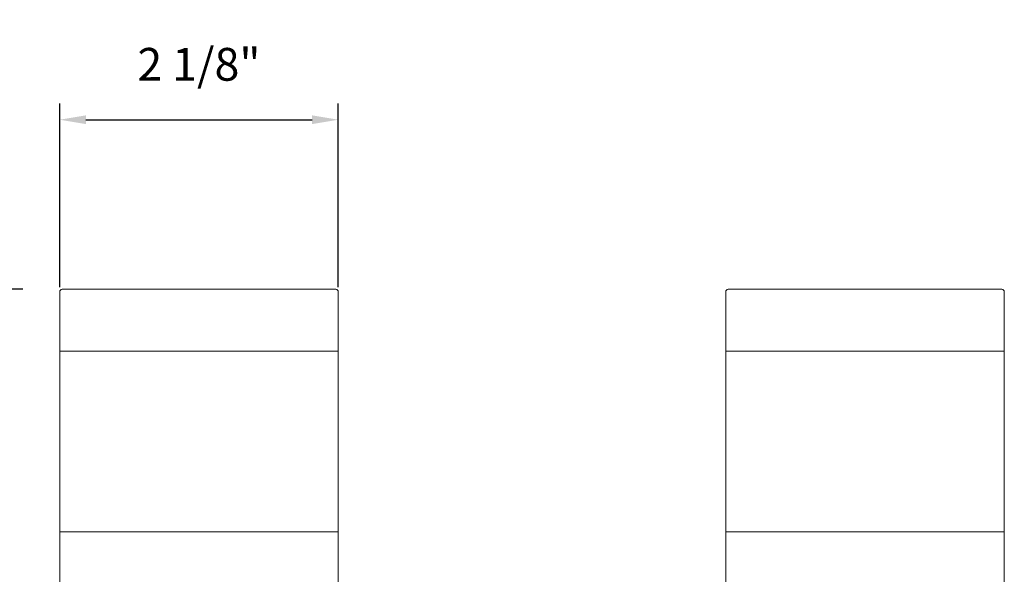
# Model space of a CAD drawing. Extents: x -563 to -215, y 1506 to 3083.
# Drawn here: x -359 to -351, y 1541 to 1545 of the extents above; entities that cross this region are included whole.
import ezdxf

# ---------------------------------------------------------------- set-up
doc = ezdxf.new("R2010")
doc.units = 0
doc.header["$LTSCALE"] = 200
doc.header["$MEASUREMENT"] = 0
doc.header["$PDMODE"] = 3
doc.header["$PDSIZE"] = 25
doc.layers.get('DEFPOINTS').update_dxf_attribs({"color": 2, "linetype": 'CONTINUOUS'})
for name, color, linetype, lineweight in [('0-0', 7, 'CONTINUOUS', 9), ('2', 2, 'CONTINUOUS', 25), ('5-0', 6, 'CONTINUOUS', 9)]:
    doc.layers.add(name, color=color, linetype=linetype, lineweight=lineweight)
doc.styles.add('ROMANS', font='romans')
doc.dimstyles.new('LWFRAC$0', dxfattribs={"dimscale": 20, "dimtxt": 2.5, "dimasz": 2, "dimexe": 1.25, "dimexo": 3, "dimgap": 2, "dimtad": 1, "dimtoh": 1, "dimdec": 4, "dimlfac": 0.03937, "dimzin": 4, "dimdsep": 46, "dimlunit": 5, "dimtxsty": 'ROMANS', "dimcen": 0, "dimadec": 0, "dimazin": 0, "dimtfac": 1, "dimtdec": 4, "dimtix": 1, "dimtmove": 0, "dimatfit": 3, "dimfxl": 0, "dimfrac": 2, "dimtzin": 0, "dimarcsym": 0})

# ---------------------------------------------------------------- blocks, each defined once
blk = doc.blocks.new('*D435')
at = {"layer": '2', "color": 0, "lineweight": -2}
for p, q in [((-358.5686, 1543.0929), (-358.5686, 1544.4954)), ((-356.4427, 1543.0929), (-356.4427, 1544.4954)), ((-358.3686, 1544.3704), (-356.6427, 1544.3704))]:
    blk.add_line(p, q, dxfattribs=at)
at = {"layer": '2', "color": 0}
for points in [[(-358.3686, 1544.4037), (-358.3686, 1544.337), (-358.5686, 1544.3704)], [(-356.6427, 1544.4037), (-356.6427, 1544.337), (-356.4427, 1544.3704)]]:
    blk.add_solid(points, dxfattribs=at)
at = {"layer": 'DEFPOINTS', "color": 0}
for p in [(-356.4427, 1544.3704), (-358.5686, 1542.7929), (-356.4427, 1542.7929)]:
    blk.add_point(p, dxfattribs=at)
at = {"layer": '2', "color": 0, "insert": (-357.5057, 1544.7608), "char_height": 0.25, "attachment_point": 5, "style": 'ROMANS'}
blk.add_mtext('2 1/8"', dxfattribs=at)
blk = doc.blocks.new('*D436')
at = {"layer": '2', "color": 0, "lineweight": -2}
for p, q in [((-358.849, 1543.0764), (-359.9551, 1543.0764)), ((-359.8301, 1542.8764), (-359.8301, 1539.2606)), ((-358.849, 1539.0606), (-359.9551, 1539.0606))]:
    blk.add_line(p, q, dxfattribs=at)
at = {"layer": '2', "color": 0}
for points in [[(-359.8634, 1542.8764), (-359.7967, 1542.8764), (-359.8301, 1543.0764)], [(-359.8634, 1539.2606), (-359.7967, 1539.2606), (-359.8301, 1539.0606)]]:
    blk.add_solid(points, dxfattribs=at)
at = {"layer": 'DEFPOINTS', "color": 0}
for p in [(-358.549, 1543.0764), (-359.8301, 1539.0606), (-358.549, 1539.0606)]:
    blk.add_point(p, dxfattribs=at)
at = {"layer": '2', "color": 0, "insert": (-360.1789, 1541.0685), "char_height": 0.25, "attachment_point": 5, "rotation": 90, "style": 'ROMANS'}
blk.add_mtext('4"', dxfattribs=at)
blk = doc.blocks.new('*D437')
at = {"layer": '2', "color": 0, "lineweight": -2}
for p, q in [((-358.849, 1543.0764), (-361.3415, 1543.0764)), ((-361.2165, 1542.8764), (-361.2165, 1537.7422)), ((-358.9084, 1537.5422), (-361.3415, 1537.5422))]:
    blk.add_line(p, q, dxfattribs=at)
at = {"layer": '2', "color": 0}
for points in [[(-361.2498, 1542.8764), (-361.1832, 1542.8764), (-361.2165, 1543.0764)], [(-361.2498, 1537.7422), (-361.1832, 1537.7422), (-361.2165, 1537.5422)]]:
    blk.add_solid(points, dxfattribs=at)
at = {"layer": 'DEFPOINTS', "color": 0}
for p in [(-358.549, 1543.0764), (-361.2165, 1537.5422), (-358.6084, 1537.5422)]:
    blk.add_point(p, dxfattribs=at)
at = {"layer": '2', "color": 0, "insert": (-361.607, 1540.3093), "char_height": 0.25, "attachment_point": 5, "rotation": 90, "style": 'ROMANS'}
blk.add_mtext('5 9/16"', dxfattribs=at)
blk = doc.blocks.new('*D438')
at = {"layer": '2', "color": 0, "lineweight": -2}
for p, q in [((-358.9092, 1543.0764), (-362.9445, 1543.0764)), ((-362.8195, 1542.8764), (-362.8195, 1537.0336)), ((-358.8305, 1536.8336), (-362.9445, 1536.8336))]:
    blk.add_line(p, q, dxfattribs=at)
at = {"layer": '2', "color": 0}
for points in [[(-362.8529, 1542.8764), (-362.7862, 1542.8764), (-362.8195, 1543.0764)], [(-362.8529, 1537.0336), (-362.7862, 1537.0336), (-362.8195, 1536.8336)]]:
    blk.add_solid(points, dxfattribs=at)
at = {"layer": 'DEFPOINTS', "color": 0}
for p in [(-358.6092, 1543.0764), (-362.8195, 1536.8336), (-358.5305, 1536.8336)]:
    blk.add_point(p, dxfattribs=at)
at = {"layer": '2', "color": 0, "insert": (-363.21, 1539.955), "char_height": 0.25, "attachment_point": 5, "rotation": 90, "style": 'ROMANS'}
blk.add_mtext('6 1/4"', dxfattribs=at)

msp = doc.modelspace()

# ---------------------------------------------------------------- linework, layer by layer
at = {"layer": '0-0'}
for points in [[(-357.70251, 1539.21812), (-357.70251, 1539.06064), (-358.54896, 1539.06064, -0.4142136), (-358.56865, 1539.08033), (-358.56865, 1543.0567, -0.4142136), (-358.54896, 1543.07638), (-356.46235, 1543.07638, -0.4142136), (-356.44267, 1543.0567), (-356.44267, 1539.08033, -0.4142136), (-356.46235, 1539.06064), (-357.30881, 1539.06064), (-357.30881, 1539.21812)], [(-352.226, 1539.21812), (-352.226, 1539.06064), (-351.37954, 1539.06064, 0.4142136), (-351.35986, 1539.08033), (-351.35986, 1543.0567, 0.4142136), (-351.37954, 1543.07638), (-353.46615, 1543.07638, 0.4142136), (-353.48584, 1543.0567), (-353.48584, 1539.08033, 0.4142136), (-353.46615, 1539.06064), (-352.6197, 1539.06064), (-352.6197, 1539.21812)]]:
    msp.add_lwpolyline(points, format="xyb", close=True, dxfattribs=at)
at = {"layer": '5-0'}
for p, q in [((-358.56865, 1542.60394), (-356.44267, 1542.60394)), ((-351.35986, 1542.60394), (-353.48584, 1542.60394)), ((-358.56865, 1541.22599), (-356.44267, 1541.22599)), ((-351.35986, 1541.22599), (-353.48584, 1541.22599))]:
    msp.add_line(p, q, dxfattribs=at)

# ---------------------------------------------------------------- dimensions: what is measured, and where the dimension line sits
at = {"layer": '2'}
for base, p1, p2, angle, picture, middle in [((-356.44267, 1544.37037), (-358.56865, 1542.79292), (-356.44267, 1542.79292), 180, '*D435', (-357.50566, 1544.76085)), ((-362.81953, 1536.83357), (-358.60919, 1543.07638), (-358.53045, 1536.83357), 270, '*D438', (-363.21001, 1539.95498)), ((-361.216484, 1537.54223), (-358.548965, 1543.076381), (-358.608366, 1537.54223), 270, '*D437', (-361.606961, 1540.309305)), ((-359.83006, 1539.06064), (-358.54896, 1543.07638), (-358.54896, 1539.06064), 270, '*D436', (-360.17887, 1541.06851))]:
    dim = msp.add_linear_dim(base=base, p1=p1, p2=p2, angle=angle, dimstyle='LWFRAC$0', override={"dimscale": 0.1, "dimlfac": 1, "dimpost": '"'}, dxfattribs=at)
    dim.commit()
    dim.dimension.update_dxf_attribs({"geometry": picture, "text_midpoint": middle})

doc.saveas('drawing.dxf')
